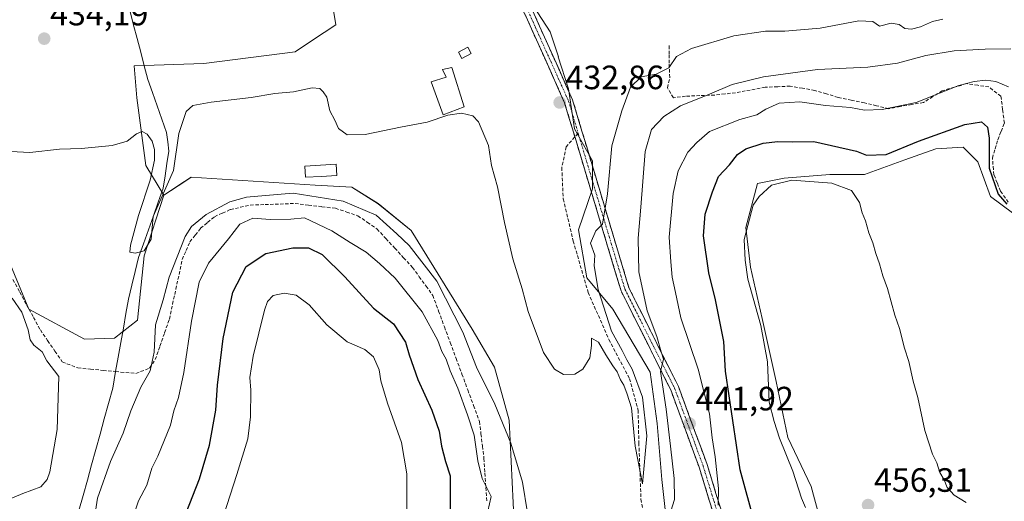
# Model space of a CAD drawing. Units: metres. Extents: x 591341 to 594832, y 4655001 to 4657360.
# Drawn here: x 593319 to 593611, y 4655863 to 4656006 of the extents above; entities that cross this region are included whole.
import ezdxf
from ezdxf.enums import TextEntityAlignment as Align

# ---------------------------------------------------------------- set-up
doc = ezdxf.new("R2010")
doc.units = ezdxf.units.M
doc.header["$MEASUREMENT"] = 0
doc.linetypes.add('TRAZO_Y_PUNTO', pattern=[1, 0.5, -0.25, 0, -0.25])
doc.linetypes.add('TRAZOSX2', pattern=[1.5, 1, -0.5])
for name, color, linetype, lineweight in [('Camino', 19, 'TRAZOSX2', 0), ('Camino Cxs', 19, 'Continuous', 0), ('Camino eje', 19, 'TRAZO_Y_PUNTO', 0), ('Carátula', 7, 'Continuous', 5), ('Corriente artificial lineal', 5, 'TRAZOSX2', 13), ('Corriente natural lineal', 142, 'Continuous', 13), ('Cultivos herbáceos CxS', 92, 'Continuous', 0), ('Cultivos leñosos CxS', 92, 'Continuous', 0), ('Curva de nivel maestra', 36, 'Continuous', 30), ('Curva de nivel normal', 36, 'Continuous', 0), ('Edificación', 1, 'Continuous', 13), ('Edificación Cxs', 1, 'Continuous', 13), ('Edificación ligera', 1, 'Continuous', 0), ('Edificación ligera Cxs', 1, 'Continuous', 0), ('Estanque', 2, 'Continuous', 0), ('Estanque Cxs', 2, 'Continuous', 0), ('Huerta CxS', 92, 'Continuous', 0), ('Matorral CxS', 135, 'Continuous', 0), ('Punto de cota en terreno', 7, 'Continuous', 0), ('Rótulo de punto de cota en terreno', 19, 'Continuous', 0), ('Senda', 19, 'TRAZOSX2', 0)]:
    doc.layers.add(name, color=color, linetype=linetype, lineweight=lineweight)
doc.styles.add('Arial', font='txt', dxfattribs={"height": 0.2})

# ---------------------------------------------------------------- blocks, each defined once
blk = doc.blocks.new('*U151')
at = {"layer": 'Matorral CxS', "color": 135, "linetype": 'Continuous', "lineweight": 0}
blk.add_polyline3d([(593316.0113, 4655933.0953, 437.8596), (593321.4961, 4655919.9487, 438.3226), (593338.0129, 4655911.0321, 437.3311), (593346.9031, 4655911.3071, 436.0829), (593353.7323, 4655916.6007, 438.4402), (593355.6837, 4655935.7235, 436.8858), (593361.4851, 4655953.6943, 435.2374), (593367.6961, 4655957.7851, 435.4135), (593369.5833, 4655959.0281, 436.1923), (593406.4507, 4655956.7353, 439.1696), (593417.3473, 4655956.0575, 439.2337), (593425.1231, 4655951.2145, 439.6052), (593434.9033, 4655943.2563, 438.7859), (593452.9699, 4655913.9523, 438.49), (593459.6727, 4655902.7225, 438.5607), (593463.9725, 4655886.9705, 439.1953), (593465.7439, 4655850.1721, 441.6278)], dxfattribs=at)
blk = doc.blocks.new('*U155')
at = {"layer": 'Huerta CxS', "color": 92, "linetype": 'Continuous', "lineweight": 0}
for points in [[(593465.7439, 4655850.1721, 441.6278), (593463.9725, 4655886.9705, 439.1953), (593459.6727, 4655902.7225, 438.5607), (593452.9699, 4655913.9523, 438.49), (593434.9033, 4655943.2563, 438.7859), (593425.1231, 4655951.2145, 439.6052), (593417.3473, 4655956.0575, 439.2337), (593406.4507, 4655956.7353, 439.1696), (593369.5833, 4655959.0281, 436.1923), (593367.6961, 4655957.7851, 435.4135), (593361.4851, 4655953.6943, 435.2374), (593356.1747, 4655962.5467, 434.5708), (593353.4975, 4655982.6275, 434.0225), (593352.7241, 4655992.1217, 433.2661), (593373.4327, 4655992.8003, 434.5395), (593400.4559, 4655996.2497, 434.5785), (593405.6307, 4655999.6993, 434.1292), (593412.5303, 4656004.2987, 433.8482), (593407.9311, 4656032.4709, 433.1068)], [(593469.8889, 4656011.8897, 432.1352), (593476.1145, 4656002.2055, 432.6704), (593478.5901, 4655994.7783, 432.9418), (593478.5269, 4655994.7511, 432.9243), (593481.5801, 4655985.2485, 433.1373), (593483.3563, 4655973.4049, 433.1448), (593488.6859, 4655963.9299, 434.2902), (593488.6857, 4655955.6395, 434.5851), (593484.5571, 4655943.4385, 434.579), (593487.0751, 4655929.2419, 434.758), (593494.7897, 4655919.8909, 437.5475), (593505.8571, 4655901.2145, 439.4464), (593507.9321, 4655885.9967, 439.2485), (593509.3151, 4655869.3953, 439.9153), (593512.0817, 4655844.4935, 439.7416)]]:
    blk.add_polyline3d(points, dxfattribs=at)
blk = doc.blocks.new('*U157')
at = {"layer": 'Cultivos leñosos CxS', "color": 92, "linetype": 'Continuous', "lineweight": 0}
for points in [[(593512.0817, 4655844.4935, 439.7416), (593509.3151, 4655869.3953, 439.9153), (593507.9321, 4655885.9967, 439.2485), (593505.8571, 4655901.2145, 439.4464), (593494.7897, 4655919.8909, 437.5475), (593487.0751, 4655929.2419, 434.758), (593484.5571, 4655943.4385, 434.579), (593488.6857, 4655955.6395, 434.5851), (593488.6859, 4655963.9299, 434.2902), (593483.3563, 4655973.4049, 433.1448), (593481.5801, 4655985.2485, 433.1373), (593478.5269, 4655994.7511, 432.9243), (593478.5901, 4655994.7783, 432.9418), (593476.1145, 4656002.2055, 432.6704), (593469.8889, 4656011.8897, 432.1352)], [(593613.3791, 4655948.4635, 451.744), (593606.8685, 4655953.3461, 451.3404), (593603.0711, 4655963.6541, 450.5825), (593598.7309, 4655967.9945, 452.0512), (593590.5929, 4655967.4521, 452.395), (593581.3695, 4655964.1969, 452.2232), (593569.4335, 4655959.8569, 452.5993), (593559.1252, 4655959.8571, 454.2308), (593545.5619, 4655958.7723, 455.1762), (593537.6781, 4655957.2431, 455.1465), (593534.2193, 4655944.1005, 455.716), (593535.6025, 4655932.3413, 455.9138), (593539.061, 4655917.1235, 456.0369), (593543.2112, 4655898.4469, 456.6414), (593546.6694, 4655881.8457, 456.4302), (593553.5865, 4655867.3197, 456.9176), (593558.4283, 4655849.3349, 457.2697)]]:
    blk.add_polyline3d(points, dxfattribs=at)
blk = doc.blocks.new('*U212')
at = {"layer": 'Curva de nivel normal', "color": 36, "linetype": 'Continuous', "lineweight": 0}
for points in [[(593316.51, 4655923.14, 440), (593319.38, 4655919.01, 440), (593321.3, 4655913.78, 440), (593321.85, 4655910.76, 440), (593322.96, 4655909.25, 440), (593325.43, 4655907.26, 440), (593326.82, 4655904.61, 440), (593330.32, 4655899.95, 440), (593329.82, 4655884.21, 440), (593327.68, 4655871.67, 440), (593326.92, 4655869.31, 440), (593325, 4655867.21, 440), (593319.64, 4655865.25, 440), (593314.5, 4655863.03, 440)], [(593340.36, 4655854.16, 440), (593341.83, 4655863.77, 440), (593345.64, 4655874.67, 440), (593349.45, 4655883.15, 440), (593351.75, 4655889.74, 440), (593354.71, 4655896.71, 440), (593357.48, 4655901.56, 440), (593358.61, 4655907.11, 440), (593359.08, 4655915.23, 440), (593361.29, 4655922.71, 440), (593363.14, 4655929.38, 440), (593367.81, 4655941.5, 440), (593369.76, 4655944.4, 440), (593374.07, 4655948.01, 440), (593381.06, 4655951.72, 440), (593386.01, 4655953.12, 440), (593391.73, 4655953.64, 440), (593399.87, 4655954.29, 440), (593414.73, 4655951.97, 440), (593424.53, 4655947.82, 440), (593430.65, 4655942.27, 440), (593434.33, 4655938.77, 440), (593442.56, 4655928.24, 440), (593450.21, 4655913.04, 440), (593454.32, 4655902.7, 440), (593459.72, 4655891.67, 440), (593464.5, 4655880.12, 440), (593467.91, 4655868.53, 440), (593469.4, 4655859.48, 440)], [(593511.94, 4655859.98, 440), (593513.05, 4655863.42, 440), (593512.98, 4655869.62, 440), (593511.83, 4655879.29, 440), (593510.62, 4655890.21, 440), (593508.85, 4655901.38, 440), (593509.77, 4655905.1, 440), (593509.07, 4655907.26, 440), (593507.81, 4655911.78, 440), (593504.96, 4655919.45, 440), (593502.51, 4655930.96, 440), (593502.24, 4655940.95, 440), (593503.07, 4655950.2, 440), (593504.33, 4655966.69, 440), (593506.22, 4655973.25, 440), (593509.9, 4655977.11, 440), (593514.88, 4655980.28, 440), (593523.41, 4655983.71, 440), (593530.17, 4655986.59, 440), (593539.42, 4655988.89, 440), (593555.45, 4655990.98, 440), (593570.43, 4655991.71, 440), (593579.25, 4655992.88, 440), (593587.62, 4655995.19, 440), (593596.09, 4655996.53, 440), (593605.21, 4655997.09, 440), (593612.86, 4655997.11, 440)]]:
    blk.add_polyline3d(points, dxfattribs=at)
blk = doc.blocks.new('5PATER')
at = {"layer": 'Carátula', "linetype": 'Continuous', "lineweight": 5}
h = blk.add_hatch(color=250, dxfattribs=at)
edge = h.paths.add_edge_path()
edge.add_ellipse((0, 0.01), major_axis=(-1.33, -1.34), ratio=0.999422, start_angle=0, end_angle=360)

msp = doc.modelspace()

# ---------------------------------------------------------------- linework, layer by layer
at = {"layer": 'Camino', "color": 19, "linetype": 'TRAZOSX2', "lineweight": 0}
for points in [[(593483.49, 4655971.02), (593480.45, 4655981.17), (593460.75, 4656025.06), (593458.41, 4656040.14), (593460.16, 4656061.09), (593464.27, 4656072.54), (593468.34, 4656079.8), (593471.29, 4656086.76)], [(593463.17, 4656025.8), (593482.81, 4655982.02), (593499.52, 4655926.25), (593514.23, 4655896.94), (593522.72, 4655873.81), (593530.65, 4655848), (593535.57, 4655824.82), (593536.42, 4655804.72), (593537.71, 4655789.09), (593535.26, 4655772.06), (593531.61, 4655759.01), (593530.96, 4655751.91), (593533.96, 4655742.06), (593541.25, 4655729.09), (593546.85, 4655715.51), (593550.93, 4655699.65), (593554.57, 4655686.95), (593557.7, 4655678.49), (593561.4, 4655673.3), (593564.95, 4655670.39), (593566.58, 4655669.71)], [(593565.75, 4655665.55), (593563.25, 4655667.37), (593559.23, 4655671.61), (593554.94, 4655677.27), (593551.61, 4655687.17), (593548.46, 4655699.19), (593544.48, 4655714.71), (593539, 4655727.99), (593531.65, 4655741.08), (593528.43, 4655751.65), (593529.14, 4655759.47), (593532.81, 4655772.58), (593535.2, 4655789.17), (593533.93, 4655804.56), (593533.08, 4655824.5), (593528.23, 4655847.38), (593520.35, 4655873.01), (593511.94, 4655895.92), (593497.18, 4655925.35), (593483.49, 4655971.02)]]:
    msp.add_lwpolyline(points, dxfattribs=at)
at = {"layer": 'Camino Cxs', "color": 19, "linetype": 'Continuous', "lineweight": 0}
for points in [[(593524.29, 4655860.2, 444.48), (593522.98, 4655864.47, 444.17), (593521.66, 4655868.74, 443.65), (593520.35, 4655873.01, 443), (593518.67, 4655877.59, 442.37), (593516.99, 4655882.17, 441.78), (593515.3, 4655886.76, 441.29), (593513.62, 4655891.34, 440.91), (593511.94, 4655895.92, 440.44), (593509.83, 4655900.12, 439.96), (593507.72, 4655904.33, 439.84), (593505.61, 4655908.53, 438.95), (593503.51, 4655912.74, 438.71), (593501.4, 4655916.94, 438.34), (593499.29, 4655921.15, 438.15), (593497.18, 4655925.35, 437.6), (593495.79, 4655930, 436.71), (593494.39, 4655934.65, 436.26), (593493, 4655939.31, 435.76), (593491.6, 4655943.96, 434.94), (593490.21, 4655948.61, 434.58), (593488.82, 4655953.26, 434.25), (593487.42, 4655957.91, 433.74), (593486.03, 4655962.56, 433.35), (593484.63, 4655967.22, 433.12), (593483.24, 4655971.87, 432.99), (593481.84, 4655976.52, 432.79), (593480.45, 4655981.17, 432.63), (593478.48, 4655985.56, 432.5), (593476.51, 4655989.95, 432.18), (593474.54, 4655994.34, 432.14), (593472.57, 4655998.73, 432.19), (593470.6, 4656003.12, 431.91), (593468.63, 4656007.5, 431.96)], [(593471.03, 4656008.29, 432.03), (593472.99, 4656003.91, 432.09), (593474.95, 4655999.53, 432.2), (593476.92, 4655995.15, 432.15), (593478.88, 4655990.78, 432.42), (593480.85, 4655986.4, 432.48), (593482.81, 4655982.02, 432.79), (593484.2, 4655977.37, 433.04), (593485.6, 4655972.73, 433.04), (593486.99, 4655968.08, 433.2), (593488.38, 4655963.43, 433.65), (593489.77, 4655958.78, 433.82), (593491.17, 4655954.14, 434.2), (593492.56, 4655949.49, 434.89), (593493.95, 4655944.84, 435.71), (593495.34, 4655940.19, 436.2), (593496.74, 4655935.55, 436.44), (593498.13, 4655930.9, 437.5), (593499.52, 4655926.25, 438.28), (593501.62, 4655922.06, 438.67), (593503.72, 4655917.88, 439.16), (593505.82, 4655913.69, 439.13), (593507.93, 4655909.5, 439.85), (593510.03, 4655905.31, 440.34), (593512.13, 4655901.13, 440.63), (593514.23, 4655896.94, 441.5), (593515.93, 4655892.31, 441.61), (593517.63, 4655887.69, 442.2), (593519.32, 4655883.06, 442.61), (593521.02, 4655878.44, 443.06), (593522.72, 4655873.81, 443.93), (593524.04, 4655869.51, 444.36), (593525.36, 4655865.21, 444.7), (593526.69, 4655860.91, 445.15)]]:
    msp.add_polyline3d(points, dxfattribs=at)
at = {"layer": 'Camino eje', "color": 19, "linetype": 'TRAZO_Y_PUNTO', "lineweight": 0}
for points in [[(593472.43, 4656086.4), (593469.36, 4656079.07), (593465.41, 4656072.02), (593461.39, 4656060.83), (593460.52, 4656050.35), (593459.67, 4656040.19), (593461.96, 4656025.43), (593471.81, 4656003.49), (593481.63, 4655981.6), (593484.46, 4655972.13)], [(593484.46, 4655972.13), (593498.35, 4655925.8), (593505.73, 4655911.09), (593513.09, 4655896.43), (593521.54, 4655873.41), (593525.48, 4655860.6)]]:
    msp.add_lwpolyline(points, dxfattribs=at)
at = {"layer": 'Corriente artificial lineal', "color": 5, "linetype": 'TRAZOSX2', "lineweight": 13}
for points in [[(593612.1, 4655951.61, 449.74), (593609.8, 4655954.96, 449.5), (593608.82, 4655957.38, 449.37), (593607.84, 4655959.8, 449.2), (593607.38, 4655964.76, 448.92), (593608.18, 4655967.47, 448.74), (593608.99, 4655970.18, 448.44), (593609.97, 4655972.66, 448.02), (593610.95, 4655975.14, 447.51), (593610.43, 4655979.11, 447.32), (593609.91, 4655983.09, 446.62), (593606.34, 4655985.86, 446.04), (593603.02, 4655986.34, 445.59), (593599.71, 4655986.83, 445.02), (593596.1, 4655985.77, 445.13), (593592.5, 4655984.71, 444.67), (593589.73, 4655982.98, 444.81), (593586.97, 4655981.25, 445.32), (593583.51, 4655980.63, 445.09), (593580.05, 4655980.02, 444.97), (593576.59, 4655979.4, 445.11), (593573.01, 4655980.27, 445.05), (593569.44, 4655981.13, 444.65), (593565.52, 4655981.94, 444.12), (593561.6, 4655982.75, 443.56), (593558.14, 4655983.78, 443.03), (593554.68, 4655984.82, 442.68), (593551.05, 4655985.46, 442.56), (593547.42, 4655986.09, 442.21), (593543.67, 4655985.92, 441.87), (593539.92, 4655985.74, 441.48), (593535.54, 4655984.94, 441.33), (593531.16, 4655984.13, 441.25), (593528.04, 4655983.78, 441.11), (593524.93, 4655983.44, 440.68), (593520.61, 4655983.26, 439.65), (593516.28, 4655983.09, 439.07), (593512.71, 4655982.63, 437.99), (593510.98, 4655985.63, 436.42), (593511.67, 4655988.63, 435.88), (593511.44, 4655992.89, 434.48), (593511.44, 4655995.6, 433.95), (593511.44, 4655998.31, 433.52)], [(593347.21, 4655901.39, 436.55), (593350.22, 4655901.11, 437.51), (593353.24, 4655900.82, 438.61), (593357.31, 4655902.41, 439.92), (593358.96, 4655904.94, 440.25), (593360.36, 4655908.94, 440.17), (593361.75, 4655912.93, 441.01), (593363.15, 4655916.93, 441.48), (593364.11, 4655921.37, 441.6), (593365.08, 4655925.81, 441.73), (593366.04, 4655930.24, 441.44), (593367, 4655934.68, 441.07), (593368.13, 4655937.29, 441.16), (593369.25, 4655939.9, 441.14), (593370.84, 4655941.91, 441.21), (593372.42, 4655943.92, 441.28), (593374.49, 4655945.64, 441.56), (593376.56, 4655947.35, 441.41), (593378.92, 4655948.41, 441.38), (593381.27, 4655949.47, 441.56), (593384.22, 4655950.13, 441.79), (593387.17, 4655950.79, 441.84), (593391.59, 4655950.95, 442), (593396.02, 4655951.11, 441.86), (593400.44, 4655951.27, 442.01), (593404.44, 4655950.79, 441.89), (593408.44, 4655950.32, 441.46), (593412.44, 4655949.84, 441), (593415.77, 4655948.73, 440.94), (593419.09, 4655947.61, 441.26), (593421.93, 4655945.66, 442.15), (593424.76, 4655943.71, 441.63), (593427.39, 4655940.86, 441.8), (593430.03, 4655938.01, 442.29), (593432.66, 4655935.15, 442.5), (593435.29, 4655932.3, 441.73), (593437.3, 4655929.53, 441.89), (593439.32, 4655926.76, 441.96), (593441.33, 4655923.99, 441.78), (593443.06, 4655919.32, 442.19), (593444.79, 4655914.64, 442.61), (593446.52, 4655909.97, 443.35), (593448.25, 4655905.3, 443.21), (593449.98, 4655900.62, 443.35), (593451.71, 4655895.95, 443.4), (593453.44, 4655891.27, 443.19), (593455.17, 4655886.6, 443), (593455.62, 4655882.93, 443.12), (593456.07, 4655879.26, 443.34), (593456.52, 4655875.59, 443.71), (593456.8, 4655871.29, 444.23), (593457.08, 4655866.99, 444.98), (593457.37, 4655862.69, 445.9)], [(593316.73, 4655928.7, 438.66), (593318.77, 4655924.96, 438.7), (593320.8, 4655921.22, 438.47), (593322.84, 4655917.48, 438.56), (593324.87, 4655913.74, 438.62), (593327.04, 4655910.58, 438.34), (593329.21, 4655907.43, 438.37), (593331.38, 4655904.27, 438.7), (593336.01, 4655902.46, 438.51), (593339.74, 4655902.1, 437.09), (593343.48, 4655901.75, 436.39), (593347.21, 4655901.39, 436.55)]]:
    msp.add_polyline3d(points, dxfattribs=at)
at = {"layer": 'Corriente natural lineal', "color": 142, "linetype": 'Continuous', "lineweight": 13}
for points in [[(593351.48, 4656008.24, 432.36), (593352.54, 4656004.21, 432.68), (593353.59, 4656000.18, 432.92), (593354.64, 4655996.14, 433.13), (593355.7, 4655992.11, 433.27), (593356.75, 4655988.08, 433.29), (593358.15, 4655984.15, 433.76), (593359.54, 4655980.21, 433.85), (593360.94, 4655976.28, 433.73), (593362.33, 4655972.34, 433.94), (593362.66, 4655969.57, 434.05), (593362.99, 4655966.8, 434.16), (593362.44, 4655963.13, 434.02), (593361.9, 4655959.47, 434.05), (593361.35, 4655955.8, 434.67), (593359.87, 4655951.68, 435.05), (593358.4, 4655947.57, 434.78), (593356.92, 4655943.45, 434.77), (593355.45, 4655939.34, 434.74), (593353.97, 4655935.22, 435.32), (593352.99, 4655931.12, 435.67), (593352.01, 4655927.01, 435.6), (593351.03, 4655922.91, 435.46), (593350.27, 4655918.61, 435.45), (593349.5, 4655914.3, 435.81), (593348.74, 4655910, 435.91), (593347.97, 4655905.7, 436.21), (593347.21, 4655901.39, 436.55)], [(593347.21, 4655901.39, 436.55), (593346.34, 4655896.51, 436.57), (593345.09, 4655891.96, 436.73), (593343.84, 4655887.41, 436.84), (593342.59, 4655882.86, 436.93), (593341.34, 4655878.31, 437.47), (593340.09, 4655873.76, 437.51), (593338.84, 4655869.21, 437.68), (593337.59, 4655864.66, 437.82), (593336.34, 4655860.11, 437.64)]]:
    msp.add_polyline3d(points, dxfattribs=at)
at = {"layer": 'Cultivos herbáceos CxS', "color": 92, "linetype": 'Continuous', "lineweight": 0}
for points in [[(593558.43, 4655849.33, 457.27), (593553.59, 4655867.32, 456.92), (593546.67, 4655881.85, 456.43), (593543.21, 4655898.45, 456.64), (593539.06, 4655917.12, 456.04), (593535.6, 4655932.34, 455.91), (593534.22, 4655944.1, 455.72), (593537.68, 4655957.24, 455.15), (593545.56, 4655958.77, 455.18), (593559.13, 4655959.86, 454.23), (593569.43, 4655959.86, 452.6), (593581.37, 4655964.2, 452.22), (593590.59, 4655967.45, 452.39), (593598.73, 4655967.99, 452.05), (593603.07, 4655963.65, 450.58), (593606.87, 4655953.35, 451.34), (593613.38, 4655948.46, 451.74)], [(593613.38, 4655948.46, 451.74), (593606.87, 4655953.35, 451.34), (593603.07, 4655963.65, 450.58), (593598.73, 4655967.99, 452.05), (593590.59, 4655967.45, 452.39), (593581.37, 4655964.2, 452.22), (593569.43, 4655959.86, 452.6), (593559.13, 4655959.86, 454.23), (593545.56, 4655958.77, 455.18), (593537.68, 4655957.24, 455.15), (593534.22, 4655944.1, 455.72), (593535.6, 4655932.34, 455.91), (593539.06, 4655917.12, 456.04), (593543.21, 4655898.45, 456.64), (593546.67, 4655881.85, 456.43), (593553.59, 4655867.32, 456.92), (593558.43, 4655849.33, 457.27), (593561.19, 4655832.73, 457.55), (593559.81, 4655817.52, 458.29), (593559.12, 4655804.37, 458.57), (593557.04, 4655787.77, 458.76), (593554.97, 4655770.48, 459.23), (593550.82, 4655753.88, 459.71), (593542.62, 4655749.44, 460.03)]]:
    msp.add_polyline3d(points, dxfattribs=at)
at = {"layer": 'Cultivos leñosos CxS', "color": 92, "linetype": 'Continuous', "lineweight": 0}
for points in [[(593407.93, 4656032.47, 433.11), (593412.53, 4656004.3, 433.85), (593405.63, 4655999.7, 434.13), (593400.46, 4655996.25, 434.58), (593373.43, 4655992.8, 434.54), (593352.72, 4655992.12, 433.27), (593353.5, 4655982.63, 434.02), (593356.17, 4655962.55, 434.57), (593361.49, 4655953.69, 435.24), (593355.68, 4655935.72, 436.89), (593353.73, 4655916.6, 438.44), (593346.9, 4655911.31, 436.08), (593338.01, 4655911.03, 437.33), (593338.01, 4655911.03, 437.33), (593321.5, 4655919.95, 438.32), (593316.01, 4655933.1, 437.86), (593299.95, 4655940.24, 437.65), (593284.33, 4656000.48, 433.75), (593279.42, 4656010.3, 431.45)], [(593361.49, 4655953.69, 435.24), (593356.17, 4655962.55, 434.57), (593353.5, 4655982.63, 434.02), (593352.72, 4655992.12, 433.27), (593373.43, 4655992.8, 434.54), (593400.46, 4655996.25, 434.58), (593405.63, 4655999.7, 434.13), (593412.53, 4656004.3, 433.85), (593407.93, 4656032.47, 433.11)], [(593279.42, 4656010.3, 431.45), (593284.33, 4656000.48, 433.75), (593299.95, 4655940.24, 437.65), (593316.01, 4655933.1, 437.86), (593321.5, 4655919.95, 438.32), (593338.01, 4655911.03, 437.33), (593346.9, 4655911.31, 436.08), (593353.73, 4655916.6, 438.44), (593355.68, 4655935.72, 436.89), (593361.49, 4655953.69, 435.24)], [(593512.08, 4655844.49, 439.74), (593509.32, 4655869.4, 439.92), (593507.93, 4655886, 439.25), (593505.86, 4655901.21, 439.45), (593494.79, 4655919.89, 437.55), (593487.08, 4655929.24, 434.76), (593484.56, 4655943.44, 434.58), (593488.69, 4655955.64, 434.59), (593488.69, 4655963.93, 434.29), (593483.36, 4655973.4, 433.14), (593481.58, 4655985.25, 433.14), (593478.53, 4655994.75, 432.92), (593478.59, 4655994.78, 432.94), (593476.11, 4656002.21, 432.67), (593469.89, 4656011.89, 432.14)], [(593613.38, 4655948.46, 451.74), (593606.87, 4655953.35, 451.34), (593603.07, 4655963.65, 450.58), (593598.73, 4655967.99, 452.05), (593590.59, 4655967.45, 452.39), (593581.37, 4655964.2, 452.22), (593569.43, 4655959.86, 452.6), (593559.13, 4655959.86, 454.23), (593545.56, 4655958.77, 455.18), (593537.68, 4655957.24, 455.15), (593534.22, 4655944.1, 455.72), (593535.6, 4655932.34, 455.91), (593539.06, 4655917.12, 456.04), (593543.21, 4655898.45, 456.64), (593546.67, 4655881.85, 456.43), (593553.59, 4655867.32, 456.92), (593558.43, 4655849.33, 457.27), (593561.19, 4655832.73, 457.55), (593559.81, 4655817.52, 458.29), (593559.12, 4655804.37, 458.57), (593557.04, 4655787.77, 458.76), (593554.97, 4655770.48, 459.23), (593550.82, 4655753.88, 459.71), (593542.62, 4655749.44, 460.03)]]:
    msp.add_polyline3d(points, dxfattribs=at)
at = {"layer": 'Curva de nivel maestra', "color": 36, "linetype": 'Continuous', "lineweight": 30}
for points in [[(593536.88, 4655856.26, 450), (593532.58, 4655872.2, 450), (593528.15, 4655901.52, 450), (593527.66, 4655910.28, 450), (593525.25, 4655922.64, 450), (593523.21, 4655930.66, 450), (593521.63, 4655941.71, 450), (593522.12, 4655948.05, 450), (593524.35, 4655954.71, 450), (593526.07, 4655959.28, 450), (593529.38, 4655962.78, 450), (593531.71, 4655965.78, 450), (593534.24, 4655967.52, 450), (593539.38, 4655969.2, 450), (593543.76, 4655969.7, 450), (593548.09, 4655969.57, 450), (593554.35, 4655969.64, 450), (593567.05, 4655966.81, 450), (593570.07, 4655965.6, 450), (593575.85, 4655965.84, 450), (593585.48, 4655969.71, 450), (593599.21, 4655974.68, 450), (593604.18, 4655975.52, 450), (593605.92, 4655973.88, 450), (593606.38, 4655970.67, 450), (593606.42, 4655961.71, 450), (593609.08, 4655954.03, 450), (593611.63, 4655951.08, 450)], [(593366.16, 4655854.43, 450), (593372.06, 4655869.6, 450), (593375.09, 4655879.57, 450), (593376.98, 4655889.93, 450), (593377.48, 4655897.38, 450), (593379.15, 4655911.19, 450), (593381.96, 4655924.92, 450), (593385.97, 4655932.57, 450), (593391.8, 4655936.38, 450), (593399.82, 4655938.11, 450), (593404.44, 4655938.06, 450), (593408.47, 4655936.09, 450), (593415.2, 4655929.49, 450), (593423.76, 4655920.2, 450), (593429.64, 4655915.58, 450), (593433.18, 4655910.12, 450), (593434.27, 4655906.38, 450), (593436.89, 4655899.01, 450), (593441.03, 4655889.91, 450), (593443.19, 4655883.68, 450), (593443.9, 4655879.26, 450), (593445.11, 4655874.73, 450), (593446.47, 4655870.42, 450), (593446.44, 4655864.73, 450), (593446.38, 4655855.67, 450)]]:
    msp.add_polyline3d(points, dxfattribs=at)
at = {"layer": 'Curva de nivel normal', "color": 36, "linetype": 'Continuous', "lineweight": 0}
for points in [[(593592.69, 4656005.99, 435), (593589.57, 4656005.23, 435), (593586.07, 4656003.65, 435), (593583.4, 4656003.01, 435), (593581.39, 4656003.18, 435), (593579.68, 4656004.33, 435), (593577.38, 4656004.74, 435), (593573.92, 4656003.85, 435), (593571.86, 4656005.26, 435), (593567.8, 4656005.45, 435), (593556.23, 4656003.25, 435), (593545.84, 4656002.36, 435), (593540.02, 4656002.38, 435), (593530.62, 4656001.03, 435), (593518.07, 4655997.21, 435), (593513.65, 4655994.86, 435), (593511.39, 4655991.51, 435), (593507.58, 4655989.62, 435), (593503.2, 4655988.89, 435), (593499.96, 4655985.75, 435), (593497.44, 4655978.75, 435), (593494.41, 4655968.33, 435), (593493.16, 4655954.1, 435), (593491.71, 4655945.08, 435), (593489.68, 4655943.13, 435), (593488.14, 4655939.53, 435), (593489.38, 4655935.89, 435), (593489.23, 4655932.76, 435), (593490.36, 4655925.71, 435), (593494.38, 4655913.4, 435), (593497.5, 4655907.63, 435), (593498.88, 4655904.84, 435), (593500.44, 4655902.06, 435), (593503.54, 4655893.83, 435), (593504.81, 4655882.33, 435), (593503.56, 4655868.11, 435), (593501.42, 4655879.27, 435), (593500.29, 4655890.58, 435), (593499.04, 4655894.66, 435), (593498.04, 4655897.32, 435), (593497.02, 4655898.97, 435), (593496.03, 4655901.32, 435), (593494.79, 4655903.08, 435), (593492.7, 4655906.32, 435), (593490.54, 4655910.08, 435), (593488.47, 4655911.28, 435), (593488.4, 4655909.09, 435), (593487.97, 4655905.44, 435), (593485.86, 4655902.14, 435), (593483.43, 4655900.66, 435), (593480.09, 4655900.54, 435), (593477.41, 4655902.14, 435), (593474.15, 4655907.09, 435), (593469.65, 4655919.17, 435), (593467.85, 4655925.92, 435), (593465.12, 4655934.88, 435), (593462.59, 4655945.59, 435), (593460.56, 4655956.17, 435), (593458.76, 4655962.57, 435), (593457.82, 4655968.44, 435), (593454.85, 4655975.47, 435), (593453.16, 4655977.26, 435), (593449.83, 4655978.08, 435), (593445.81, 4655977.52, 435), (593439.69, 4655975.38, 435), (593431.77, 4655973.96, 435), (593421.26, 4655971.76, 435), (593415.96, 4655971.63, 435), (593413.37, 4655973.48, 435), (593412.24, 4655975.99, 435), (593410.79, 4655978.74, 435), (593409.91, 4655982.86, 435), (593408.8, 4655984.42, 435), (593407.79, 4655985.41, 435), (593405.49, 4655985.57, 435), (593399.96, 4655984.42, 435), (593394.46, 4655983.88, 435), (593387.41, 4655982.71, 435), (593375.54, 4655981.33, 435), (593370.16, 4655980.33, 435), (593368.16, 4655978.54, 435), (593365.98, 4655972.05, 435), (593364.42, 4655961.01, 435), (593358.37, 4655947.44, 435), (593357.78, 4655940.67, 435), (593355.69, 4655937.22, 435), (593353.01, 4655936.53, 435), (593351.44, 4655936.84, 435), (593351.6, 4655938.94, 435), (593354.03, 4655947.65, 435), (593357.46, 4655958.21, 435), (593358.71, 4655964.09, 435), (593358.78, 4655967.3, 435), (593358.04, 4655969.8, 435), (593356.52, 4655971.82, 435), (593355.12, 4655972.58, 435), (593353.45, 4655971.95, 435), (593350.62, 4655969.74, 435), (593346.22, 4655968.44, 435), (593337.08, 4655967.54, 435), (593330.51, 4655967.37, 435), (593321.74, 4655966.43, 435), (593316.1, 4655966.73, 435)], [(593612.19, 4655985.88, 445), (593608.44, 4655987.5, 445), (593605.46, 4655987.83, 445), (593602.01, 4655987.42, 445), (593597.4, 4655986.24, 445), (593584.76, 4655981.22, 445), (593574.65, 4655979.12, 445), (593569.4, 4655978.94, 445), (593565.28, 4655979.7, 445), (593557.88, 4655980.38, 445), (593550.29, 4655981.38, 445), (593544.14, 4655981.06, 445), (593540.12, 4655979.23, 445), (593537.52, 4655977.57, 445), (593532.45, 4655976.14, 445), (593523.43, 4655972.63, 445), (593519.65, 4655969.34, 445), (593516.97, 4655966.51, 445), (593514.15, 4655960.94, 445), (593512.63, 4655954.24, 445), (593511.46, 4655941.28, 445), (593511.95, 4655933.97, 445), (593512.38, 4655929.39, 445), (593513.3, 4655924.85, 445), (593514.9, 4655917.33, 445), (593520.06, 4655902.08, 445), (593523.43, 4655888.85, 445), (593524.25, 4655881.75, 445), (593525.15, 4655876.05, 445), (593526.09, 4655866.71, 445), (593526, 4655861.71, 445)], [(593599.65, 4655862.56, 455), (593596.09, 4655864.72, 455), (593594.01, 4655866.98, 455), (593593.08, 4655869.29, 455), (593591.77, 4655871.47, 455), (593590.89, 4655874.26, 455), (593589.57, 4655876.87, 455), (593587.38, 4655883.87, 455), (593585.26, 4655893.68, 455), (593583.91, 4655898.51, 455), (593582.61, 4655904.41, 455), (593581.34, 4655908.37, 455), (593579.84, 4655914.18, 455), (593578.46, 4655918.08, 455), (593576.22, 4655926, 455), (593574.86, 4655929.78, 455), (593573.9, 4655933.35, 455), (593572.76, 4655936.38, 455), (593571.94, 4655939.56, 455), (593570.72, 4655942.53, 455), (593569.71, 4655946.07, 455), (593568.76, 4655948.47, 455), (593567.96, 4655951.54, 455), (593565.61, 4655955.15, 455), (593559.78, 4655957.31, 455), (593547.86, 4655958.15, 455), (593541.82, 4655956.66, 455), (593538.13, 4655953.38, 455), (593536.41, 4655950.75, 455), (593533.73, 4655940.56, 455), (593534, 4655934.4, 455), (593534.77, 4655928.78, 455), (593538.7, 4655915.04, 455), (593540.6, 4655904.23, 455), (593541.19, 4655892.3, 455), (593542.63, 4655886.58, 455), (593544.16, 4655881.65, 455), (593548.12, 4655871.86, 455), (593550.75, 4655863.85, 455), (593551.97, 4655861.06, 455)], [(593457.16, 4655857.79, 445), (593458.65, 4655864.27, 445), (593456, 4655869.68, 445), (593454.73, 4655874.92, 445), (593453.57, 4655882.55, 445), (593451.58, 4655888.5, 445), (593448.77, 4655896.47, 445), (593446.47, 4655901.64, 445), (593445.32, 4655905.1, 445), (593443.96, 4655907.33, 445), (593442.79, 4655910.58, 445), (593438.13, 4655919.12, 445), (593430.2, 4655929.15, 445), (593425.54, 4655933.46, 445), (593421.58, 4655936.86, 445), (593416.83, 4655939.68, 445), (593411.41, 4655943.18, 445), (593403.24, 4655947.04, 445), (593399.24, 4655946.6, 445), (593393.03, 4655946.51, 445), (593387.92, 4655946.89, 445), (593384.09, 4655945.13, 445), (593380.75, 4655940.77, 445), (593374.81, 4655933.52, 445), (593372, 4655927.9, 445), (593369.74, 4655916.3, 445), (593367.49, 4655901.09, 445), (593365.9, 4655893.73, 445), (593364.48, 4655889.75, 445), (593363.51, 4655885.52, 445), (593359.75, 4655876.26, 445), (593357.92, 4655872.76, 445), (593356.48, 4655867.71, 445), (593354.01, 4655863.05, 445), (593352.11, 4655857.38, 445)], [(593433.64, 4655860.6, 455), (593433.61, 4655871.05, 455), (593432.02, 4655880.38, 455), (593427.87, 4655892.03, 455), (593425.94, 4655898.66, 455), (593425.46, 4655901.89, 455), (593423.77, 4655905.74, 455), (593421.13, 4655907.91, 455), (593415.92, 4655910.23, 455), (593409.9, 4655915.26, 455), (593404.67, 4655921.22, 455), (593400.74, 4655924.02, 455), (593397.25, 4655924.66, 455), (593394, 4655923.96, 455), (593392.31, 4655922.2, 455), (593391.35, 4655919.64, 455), (593388, 4655905.92, 455), (593387.07, 4655899.67, 455), (593387.37, 4655895.88, 455), (593387.24, 4655888, 455), (593386.42, 4655881.38, 455), (593383.21, 4655870.88, 455), (593377.26, 4655852.43, 455)]]:
    msp.add_polyline3d(points, dxfattribs=at)
at = {"layer": 'Edificación', "color": 1, "linetype": 'Continuous', "lineweight": 13}
msp.add_polyline3d([(593450.61, 4655979.93, 434.39), (593444.38, 4655977.58, 434.94), (593440.81, 4655987.32, 434.55), (593445.26, 4655988.71, 434.1), (593444.17, 4655990.98, 434.1), (593446.98, 4655991.58, 433.81), (593450.61, 4655979.93, 434.39)], dxfattribs=at)
at = {"layer": 'Edificación Cxs', "color": 1, "linetype": 'Continuous', "lineweight": 13}
msp.add_polyline3d([(593450.61, 4655979.93, 434.39), (593444.38, 4655977.58, 434.94), (593440.81, 4655987.32, 434.55), (593445.26, 4655988.71, 434.1), (593444.17, 4655990.98, 434.1), (593446.98, 4655991.58, 433.81), (593450.61, 4655979.93, 434.39)], close=True, dxfattribs=at)
at = {"layer": 'Edificación ligera', "color": 1, "linetype": 'Continuous', "lineweight": 0}
msp.add_polyline3d([(593452.76, 4655995.74, 432.96), (593449.93, 4655994.26, 433.61), (593448.92, 4655996.18, 433.5), (593451.77, 4655997.66, 432.83), (593452.76, 4655995.74, 432.96)], dxfattribs=at)
at = {"layer": 'Edificación ligera Cxs', "color": 1, "linetype": 'Continuous', "lineweight": 0}
msp.add_polyline3d([(593452.76, 4655995.74, 432.96), (593449.93, 4655994.26, 433.61), (593448.92, 4655996.18, 433.5), (593451.77, 4655997.66, 432.83), (593452.76, 4655995.74, 432.96)], close=True, dxfattribs=at)
at = {"layer": 'Estanque', "color": 2, "linetype": 'Continuous', "lineweight": 0}
msp.add_polyline3d([(593403.51, 4655959.03, 437.3), (593403.31, 4655962.37, 436.49), (593407.98, 4655962.65, 436.19), (593412.65, 4655962.93, 436.02), (593412.85, 4655959.59, 436.44), (593408.18, 4655959.31, 436.59), (593403.51, 4655959.03, 437.3)], dxfattribs=at)
at = {"layer": 'Estanque Cxs', "color": 2, "linetype": 'Continuous', "lineweight": 0}
msp.add_polyline3d([(593412.85, 4655959.59, 436.44), (593408.18, 4655959.31, 436.59), (593403.51, 4655959.03, 437.3), (593403.31, 4655962.37, 436.49), (593407.98, 4655962.65, 436.19), (593412.65, 4655962.93, 436.02), (593412.85, 4655959.59, 436.44)], close=True, dxfattribs=at)
at = {"layer": 'Huerta CxS', "color": 92, "linetype": 'Continuous', "lineweight": 0}
for points in [[(593361.49, 4655953.69, 435.24), (593356.17, 4655962.55, 434.57), (593353.5, 4655982.63, 434.02), (593352.72, 4655992.12, 433.27), (593373.43, 4655992.8, 434.54), (593400.46, 4655996.25, 434.58), (593405.63, 4655999.7, 434.13), (593412.53, 4656004.3, 433.85), (593407.93, 4656032.47, 433.11)], [(593512.08, 4655844.49, 439.74), (593509.32, 4655869.4, 439.92), (593507.93, 4655886, 439.25), (593505.86, 4655901.21, 439.45), (593494.79, 4655919.89, 437.55), (593487.08, 4655929.24, 434.76), (593484.56, 4655943.44, 434.58), (593488.69, 4655955.64, 434.59), (593488.69, 4655963.93, 434.29), (593483.36, 4655973.4, 433.14), (593481.58, 4655985.25, 433.14), (593478.53, 4655994.75, 432.92), (593478.59, 4655994.78, 432.94), (593476.11, 4656002.21, 432.67), (593469.89, 4656011.89, 432.14)], [(593471.21, 4655815.08, 446.02), (593472.24, 4655824.96, 443.18), (593470.5, 4655840.15, 440.47), (593465.74, 4655850.17, 441.63), (593463.97, 4655886.97, 439.2), (593459.67, 4655902.72, 438.56), (593452.97, 4655913.95, 438.49), (593434.9, 4655943.26, 438.79), (593425.12, 4655951.21, 439.61), (593417.35, 4655956.06, 439.23), (593406.45, 4655956.74, 439.17), (593369.58, 4655959.03, 436.19), (593367.7, 4655957.79, 435.41), (593361.49, 4655953.69, 435.24)]]:
    msp.add_polyline3d(points, dxfattribs=at)
at = {"layer": 'Matorral CxS', "color": 135, "linetype": 'Continuous', "lineweight": 0}
for points in [[(593279.42, 4656010.3, 431.45), (593284.33, 4656000.48, 433.75), (593299.95, 4655940.24, 437.65), (593316.01, 4655933.1, 437.86), (593321.5, 4655919.95, 438.32), (593338.01, 4655911.03, 437.33), (593346.9, 4655911.31, 436.08), (593353.73, 4655916.6, 438.44), (593355.68, 4655935.72, 436.89), (593361.49, 4655953.69, 435.24)], [(593471.21, 4655815.08, 446.02), (593472.24, 4655824.96, 443.18), (593470.5, 4655840.15, 440.47), (593465.74, 4655850.17, 441.63), (593463.97, 4655886.97, 439.2), (593459.67, 4655902.72, 438.56), (593452.97, 4655913.95, 438.49), (593434.9, 4655943.26, 438.79), (593425.12, 4655951.21, 439.61), (593417.35, 4655956.06, 439.23), (593406.45, 4655956.74, 439.17), (593369.58, 4655959.03, 436.19), (593367.7, 4655957.79, 435.41), (593361.49, 4655953.69, 435.24)]]:
    msp.add_polyline3d(points, dxfattribs=at)
at = {"layer": 'Senda', "color": 19, "linetype": 'TRAZOSX2', "lineweight": 0}
for points in [[(593484.46, 4655972.13), (593483.49, 4655971.02)], [(593483.49, 4655971.02), (593480.88, 4655968.05), (593479.61, 4655961.91), (593480.03, 4655952.6), (593483, 4655940.11), (593487.44, 4655924.87), (593493.58, 4655910.9), (593499.72, 4655899.26), (593502.26, 4655889.95), (593502.47, 4655880.21), (593503.11, 4655863.49), (593505.43, 4655850.58), (593508.4, 4655838.94), (593511.78, 4655823.48), (593510.73, 4655812.27), (593508.19, 4655802.32)]]:
    msp.add_lwpolyline(points, dxfattribs=at)

# ---------------------------------------------------------------- block references
at = {"layer": 'Cultivos leñosos CxS', "color": 92, "linetype": 'Continuous', "lineweight": 0}
msp.add_blockref('*U157', (0, 0), dxfattribs=at)
at = {"layer": 'Curva de nivel normal', "color": 36, "linetype": 'Continuous', "lineweight": 0}
msp.add_blockref('*U212', (0, 0), dxfattribs=at)
at = {"layer": 'Huerta CxS', "color": 92, "linetype": 'Continuous', "lineweight": 0}
msp.add_blockref('*U155', (0, 0), dxfattribs=at)
at = {"layer": 'Matorral CxS', "color": 135, "linetype": 'Continuous', "lineweight": 0}
msp.add_blockref('*U151', (0, 0), dxfattribs=at)
at = {"layer": 'Punto de cota en terreno', "linetype": 'Continuous', "lineweight": 0}
for p in [(593326.02, 4656000.17, 434.19), (593478.98, 4655981.23, 432.86), (593517.54, 4655885.92, 441.92), (593570.49, 4655861.76, 456.31)]:
    msp.add_blockref('5PATER', p, dxfattribs=at)

# ---------------------------------------------------------------- texts
at = {"layer": 'Rótulo de punto de cota en terreno', "color": 19, "linetype": 'Continuous', "lineweight": 0, "style": 'Arial'}
for s, p in [('434,19', (593327.78, 4656001.93)), ('432,86', (593480.74, 4655982.99)), ('441,92', (593519.3, 4655887.68)), ('456,31', (593572.25, 4655863.52))]:
    msp.add_text(s, height=7, dxfattribs=at).set_placement(p, align=Align.BOTTOM_LEFT)

doc.saveas('drawing.dxf')
